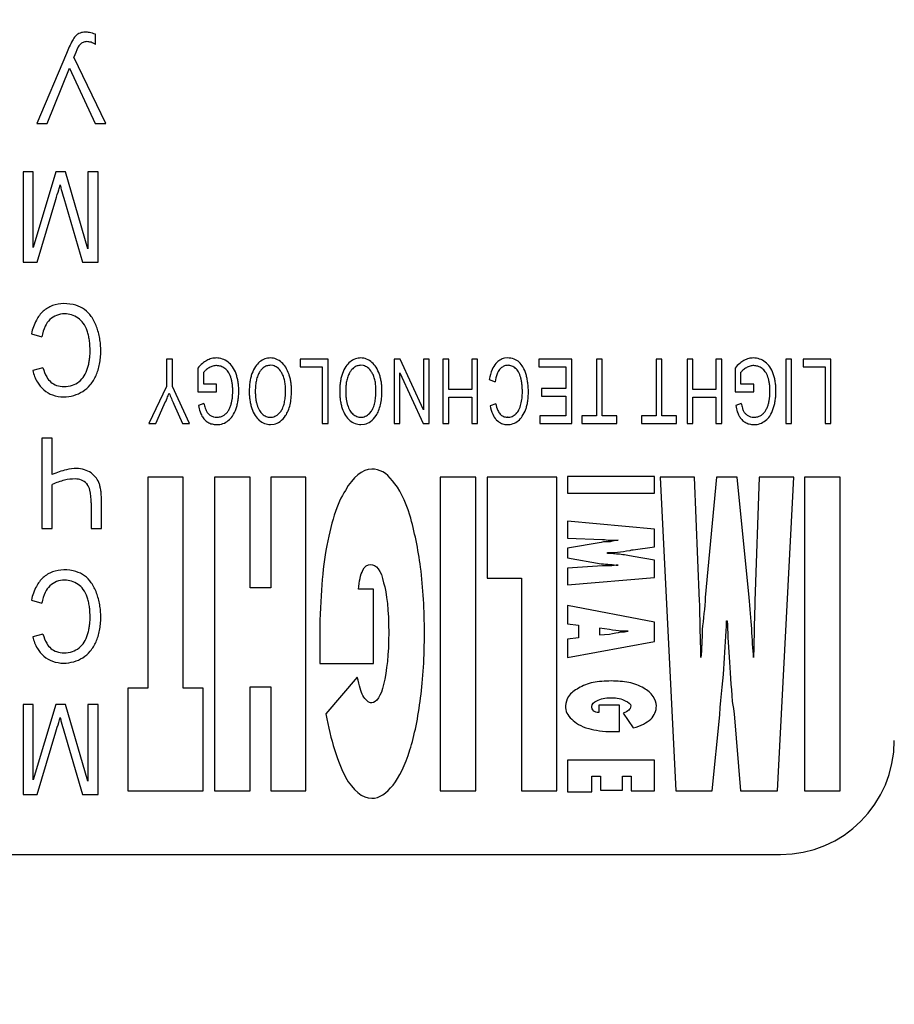
# Model space of a CAD drawing. Units: millimetres. Extents: x 0 to 420, y 0 to 297.
# Drawn here: x 123 to 132, y 174 to 184 of the extents above; entities that cross this region are included whole.
import ezdxf

# ---------------------------------------------------------------- set-up
doc = ezdxf.new("R2010")
doc.units = ezdxf.units.MM
doc.linetypes.add('K5LT_BASIC', pattern=[0])
doc.linetypes.add('K5LT_THIN', pattern=[0])
doc.layers.add('Системный слой', color=7, linetype='Continuous')
doc.styles.add('KDIMTEXTSTYLE', font='GOST_AU.SHX', dxfattribs={"width": 0.96, "oblique": 15, "height": 5})
doc.dimstyles.new('KDIMSTYLE (0.40)', dxfattribs={"dimtxt": 5, "dimasz": 1, "dimexe": 2, "dimexo": 0, "dimgap": 1, "dimtad": 1, "dimlfac": 2.5, "dimtxsty": 'KDIMTEXTSTYLE', "dimsah": 1, "dimcen": 0, "dimdle": 1, "dimadec": 0, "dimazin": 0, "dimtfac": 0.667, "dimtmove": 0, "dimatfit": 3, "dimfxl": 0, "dimtvp": 1, "dimtolj": 1, "dimtzin": 0, "dimarcsym": 0})

# ---------------------------------------------------------------- blocks, each defined once
blk = doc.blocks.new('KDIMARROW_01')
at = {"layer": 'Системный слой'}
blk.add_hatch(color=0, dxfattribs=at).paths.add_polyline_path([(-5, -0.658), (0, 0), (-5, 0.658), (-4.5, 0)])
at = {"layer": 'Системный слой', "color": 0, "linetype": 'K5LT_THIN', "lineweight": 18}
for p, q in [((-4.5, 0), (-5, 0.658)), ((-5, 0.658), (0, 0)), ((0, 0), (-5, -0.658)), ((-5, -0.658), (-4.5, 0)), ((0, 0), (-1, 0))]:
    blk.add_line(p, q, dxfattribs=at)

msp = doc.modelspace()

# ---------------------------------------------------------------- linework, layer by layer
at = {"layer": 'Системный слой', "color": 150, "linetype": 'K5LT_BASIC', "lineweight": 30}
for p, q in [((123.4816, 184.0637), (123.4639, 184.063)), ((123.5854, 183.9346), (123.5854, 184.0415)), ((123.4231, 183.9336), (123.4241, 183.9346)), ((123.2796, 183.8397), (122.97, 183.1017)), ((123.6939, 183.1017), (123.359, 183.7989)), ((123.0781, 183.1017), (123.3137, 183.6836)), ((123.3137, 183.6836), (123.5838, 183.1017)), ((122.97, 183.1017), (123.0781, 183.1017)), ((123.5838, 183.1017), (123.6939, 183.1017)), ((122.8234, 182.5905), (122.8234, 181.6412)), ((122.9292, 182.5905), (122.8234, 182.5905)), ((123.1702, 182.5905), (122.9292, 181.7957)), ((122.9292, 181.7957), (122.9292, 182.5905)), ((123.2686, 182.5905), (123.1702, 182.5905)), ((123.5071, 181.7819), (123.2686, 182.5905)), ((123.5071, 182.5905), (123.5071, 181.7819)), ((123.6129, 182.5905), (123.5071, 182.5905)), ((123.6129, 181.6412), (123.6129, 182.5905)), ((122.9703, 181.6412), (123.1692, 182.3016)), ((123.2529, 182.3133), (123.4486, 181.6412)), ((122.8234, 181.6412), (122.9703, 181.6412)), ((123.4486, 181.6412), (123.6129, 181.6412)), ((122.9112, 180.8862), (123.0202, 180.8545)), ((124.3961, 180.6193), (124.3347, 180.6193)), ((124.3347, 180.6193), (124.3347, 180.3319)), ((124.3961, 180.3319), (124.3961, 180.6193)), ((125.7431, 180.6193), (125.7431, 180.5388)), ((126.0352, 180.6193), (125.7431, 180.6193)), ((126.0352, 179.9409), (126.0352, 180.6193)), ((126.795, 180.6193), (126.7316, 180.6193)), ((126.7316, 180.6193), (126.7316, 179.9409)), ((127.0406, 180.0863), (126.795, 180.6193)), ((127.0999, 180.6193), (127.0406, 180.6193)), ((127.0406, 180.6193), (127.0406, 180.0863)), ((127.0999, 179.9409), (127.0999, 180.6193)), ((127.246, 180.6193), (127.246, 179.9409)), ((127.3073, 180.6193), (127.246, 180.6193)), ((127.3073, 180.2996), (127.3073, 180.6193)), ((127.5497, 180.6193), (127.5497, 180.2996)), ((127.6111, 180.6193), (127.5497, 180.6193)), ((127.6111, 179.9409), (127.6111, 180.6193)), ((127.9261, 180.6309), (127.8935, 180.6278)), ((128.6017, 180.6193), (128.2545, 180.6193)), ((128.2545, 180.6193), (128.2545, 180.5388)), ((128.6017, 179.9409), (128.6017, 180.6193)), ((128.862, 180.6193), (128.862, 180.0213)), ((128.9234, 180.6193), (128.862, 180.6193)), ((128.9234, 180.0213), (128.9234, 180.6193)), ((129.4907, 180.6193), (129.4907, 180.0213)), ((129.5521, 180.6193), (129.4907, 180.6193)), ((129.5521, 180.0213), (129.5521, 180.6193)), ((129.8791, 180.6193), (129.8177, 180.6193)), ((129.8177, 180.6193), (129.8177, 179.9409)), ((129.8791, 180.2996), (129.8791, 180.6193)), ((130.1214, 180.6193), (130.1214, 180.2996)), ((130.1828, 180.6193), (130.1214, 180.6193)), ((130.1828, 179.9409), (130.1828, 180.6193)), ((130.9184, 180.6193), (130.857, 180.6193)), ((130.857, 180.6193), (130.857, 179.9409)), ((130.9184, 179.9409), (130.9184, 180.6193)), ((131.3311, 180.6193), (131.039, 180.6193)), ((131.039, 180.6193), (131.039, 180.5388)), ((131.3311, 179.9409), (131.3311, 180.6193)), ((123.0329, 180.5277), (122.925, 180.4985)), ((124.6647, 180.5249), (124.6647, 180.2732)), ((124.7261, 180.3536), (124.7261, 180.4801)), ((125.4559, 180.5506), (125.4286, 180.5536)), ((125.7431, 180.5388), (125.9738, 180.5388)), ((125.9738, 180.5388), (125.9738, 179.9409)), ((126.4084, 180.5506), (126.3811, 180.5536)), ((127.843, 180.5102), (127.8638, 180.5306)), ((128.2545, 180.5388), (128.5403, 180.5388)), ((128.5403, 180.5388), (128.5403, 180.3081)), ((130.3225, 180.5249), (130.3225, 180.2732)), ((130.3839, 180.3536), (130.3839, 180.4801)), ((131.039, 180.5388), (131.2697, 180.5388)), ((131.2697, 180.5388), (131.2697, 179.9409)), ((126.7909, 180.4738), (127.0365, 179.9409)), ((126.7909, 179.9409), (126.7909, 180.4738)), ((127.7328, 180.4039), (127.7942, 180.3813)), ((124.3347, 180.3319), (124.1485, 179.9409)), ((124.576, 179.9409), (124.3961, 180.3319)), ((124.6647, 180.2732), (124.8615, 180.2732)), ((124.8615, 180.3536), (124.7261, 180.3536)), ((124.8615, 180.2732), (124.8615, 180.3536)), ((127.5497, 180.2996), (127.3073, 180.2996)), ((128.5403, 180.3081), (128.2831, 180.3081)), ((128.2831, 180.3081), (128.2831, 180.2277)), ((130.1214, 180.2996), (129.8791, 180.2996)), ((130.3225, 180.2732), (130.5194, 180.2732)), ((130.5194, 180.3536), (130.3839, 180.3536)), ((130.5194, 180.2732), (130.5194, 180.3536)), ((127.3073, 180.2192), (127.5497, 180.2192)), ((127.3073, 179.9409), (127.3073, 180.2192)), ((127.5497, 180.2192), (127.5497, 179.9409)), ((128.2831, 180.2277), (128.5403, 180.2277)), ((128.5403, 180.2277), (128.5403, 180.0213)), ((129.8791, 180.2192), (130.1214, 180.2192)), ((129.8791, 179.9409), (129.8791, 180.2192)), ((130.1214, 180.2192), (130.1214, 179.9409)), ((124.2204, 179.9409), (124.3102, 180.1407)), ((124.4099, 180.1461), (124.5022, 179.9409)), ((124.7283, 180.153), (124.6718, 180.1308)), ((125.5188, 180.0464), (125.5403, 180.0719)), ((126.4713, 180.0464), (126.4928, 180.0719)), ((127.8016, 180.1479), (127.7413, 180.1271)), ((130.3861, 180.153), (130.3296, 180.1308)), ((127.8077, 179.9811), (127.8291, 179.9613)), ((127.9265, 180.0065), (127.921, 180.0066)), ((128.0165, 180.0439), (128.0149, 180.0422)), ((128.5403, 180.0213), (128.2651, 180.0213)), ((128.2651, 180.0213), (128.2651, 179.9409)), ((128.7086, 180.0213), (128.7086, 179.9409)), ((128.862, 180.0213), (128.7086, 180.0213)), ((129.0769, 180.0213), (128.9234, 180.0213)), ((129.0769, 179.9409), (129.0769, 180.0213)), ((129.4907, 180.0213), (129.3372, 180.0213)), ((129.3372, 180.0213), (129.3372, 179.9409)), ((129.7055, 180.0213), (129.5521, 180.0213)), ((129.7055, 179.9409), (129.7055, 180.0213)), ((124.1485, 179.9409), (124.2204, 179.9409)), ((124.5022, 179.9409), (124.576, 179.9409)), ((125.428, 179.9292), (125.4664, 179.9332)), ((125.9738, 179.9409), (126.0352, 179.9409)), ((126.3805, 179.9292), (126.4189, 179.9332)), ((126.7316, 179.9409), (126.7909, 179.9409)), ((127.0365, 179.9409), (127.0999, 179.9409)), ((127.246, 179.9409), (127.3073, 179.9409)), ((127.5497, 179.9409), (127.6111, 179.9409)), ((128.2651, 179.9409), (128.6017, 179.9409)), ((128.7086, 179.9409), (129.0769, 179.9409)), ((129.3372, 179.9409), (129.7055, 179.9409)), ((129.8177, 179.9409), (129.8791, 179.9409)), ((130.1214, 179.9409), (130.1828, 179.9409)), ((130.857, 179.9409), (130.9184, 179.9409)), ((131.2697, 179.9409), (131.3311, 179.9409)), ((123.1303, 179.7854), (123.0213, 179.7854)), ((123.0213, 179.7854), (123.0213, 178.8361)), ((123.1303, 179.4028), (123.1303, 179.7854)), ((124.5081, 179.3756), (124.1384, 179.3756)), ((124.1384, 179.3756), (124.1384, 177.1513)), ((124.5081, 177.1513), (124.5081, 179.3756)), ((124.8383, 179.3756), (124.8383, 176.07)), ((125.2147, 179.3756), (124.8383, 179.3756)), ((125.2147, 178.2093), (125.2147, 179.3756)), ((125.8024, 179.3756), (125.4326, 179.3756)), ((125.4326, 179.3756), (125.4326, 178.2093)), ((125.8024, 176.07), (125.8024, 179.3756)), ((127.5919, 179.3756), (127.2156, 179.3756)), ((127.2156, 179.3756), (127.2156, 176.07)), ((127.5919, 176.07), (127.5919, 179.3756)), ((128.4438, 179.3756), (127.7108, 179.3756)), ((127.7108, 179.3756), (127.7108, 178.3097)), ((128.4438, 176.07), (128.4438, 179.3756)), ((128.556, 179.3833), (128.556, 179.2056)), ((129.4739, 179.3833), (128.556, 179.3833)), ((129.4739, 179.2056), (129.4739, 179.3833)), ((129.8965, 179.3756), (129.5333, 179.3756)), ((129.5333, 179.3756), (129.6984, 176.07)), ((129.9493, 178.0703), (129.8965, 179.3756)), ((130.1276, 179.3756), (130.0088, 178.109)), ((130.3455, 179.3756), (130.1276, 179.3756)), ((130.471, 178.109), (130.3455, 179.3756)), ((130.5767, 179.3756), (130.5304, 178.0703)), ((130.9398, 179.3756), (130.5767, 179.3756)), ((130.7681, 176.07), (130.9398, 179.3756)), ((131.0521, 179.3756), (131.0521, 176.07)), ((131.4285, 179.3756), (131.0521, 179.3756)), ((131.4285, 176.07), (131.4285, 179.3756)), ((123.1303, 178.8361), (123.1303, 179.2978)), ((123.4916, 179.3079), (123.5002, 179.2981)), ((128.556, 179.2056), (129.4739, 179.2056)), ((123.5409, 179.1035), (123.5409, 178.8361)), ((123.6499, 178.8361), (123.6499, 179.1153)), ((123.0213, 178.8361), (123.1303, 178.8361)), ((123.5409, 178.8361), (123.6499, 178.8361)), ((129.4739, 178.8272), (128.556, 178.9121)), ((128.556, 178.9121), (128.556, 178.7345)), ((129.4739, 178.6418), (129.4739, 178.8272)), ((128.556, 178.7345), (128.9258, 178.7191)), ((128.9126, 178.6882), (128.556, 178.6264)), ((128.556, 178.6264), (128.556, 178.526)), ((129.2494, 178.6109), (129.4739, 178.6418)), ((128.556, 178.526), (128.9126, 178.4642)), ((128.9786, 178.5723), (128.9786, 178.5801)), ((129.4739, 178.5028), (129.2494, 178.5414)), ((128.9258, 178.441), (128.556, 178.4179)), ((128.556, 178.4179), (128.556, 178.2402)), ((129.4739, 178.3175), (129.4739, 178.5028)), ((127.7108, 178.3097), (128.074, 178.3097)), ((128.074, 178.3097), (128.074, 176.07)), ((128.556, 178.2402), (129.4739, 178.3175)), ((125.4326, 178.2093), (125.2147, 178.2093)), ((126.5156, 178.1939), (126.3571, 178.1939)), ((126.5156, 177.4139), (126.5156, 178.1939)), ((122.9112, 178.0811), (123.0202, 178.0494)), ((128.556, 178.024), (128.556, 177.8309)), ((129.4739, 177.8464), (128.556, 178.024)), ((128.556, 177.8309), (128.6749, 177.8155)), ((128.6749, 177.8155), (128.6749, 177.6842)), ((128.9984, 177.7691), (128.8928, 177.7846)), ((128.8928, 177.7846), (128.8928, 177.7151)), ((129.4739, 177.6455), (129.4739, 177.8464)), ((130.2333, 177.8618), (130.2399, 177.8618)), ((123.0329, 177.7225), (122.925, 177.6934)), ((128.6749, 177.6842), (128.556, 177.6687)), ((128.8928, 177.7151), (128.9984, 177.7228)), ((125.9477, 177.6687), (125.9477, 177.4139)), ((128.556, 177.6687), (128.556, 177.4756)), ((128.556, 177.4756), (129.4739, 177.6455)), ((125.9477, 177.4139), (126.5156, 177.4139)), ((126.3439, 177.2671), (126.0137, 176.8809)), ((125.2147, 177.1667), (125.4326, 177.1667)), ((125.2147, 176.07), (125.2147, 177.1667)), ((125.4326, 177.1667), (125.4326, 176.07)), ((124.1384, 177.1513), (123.9271, 177.1513)), ((123.9271, 177.1513), (123.9271, 176.07)), ((124.7195, 177.1513), (124.5081, 177.1513)), ((124.7195, 176.07), (124.7195, 177.1513)), ((122.9292, 176.9803), (122.8234, 176.9803)), ((122.8234, 176.9803), (122.8234, 176.0309)), ((122.9292, 176.1855), (122.9292, 176.9803)), ((123.1702, 176.9803), (122.9292, 176.1855)), ((123.2686, 176.9803), (123.1702, 176.9803)), ((123.5071, 176.1717), (123.2686, 176.9803)), ((123.5071, 176.9803), (123.5071, 176.1717)), ((123.6129, 176.9803), (123.5071, 176.9803)), ((123.6129, 176.0309), (123.6129, 176.9803)), ((129.1041, 176.9736), (128.8862, 176.9736)), ((128.8862, 176.9736), (128.8862, 176.8964)), ((129.1041, 176.6956), (129.1041, 176.9736)), ((129.1437, 176.8887), (129.2494, 176.7342)), ((130.0814, 176.07), (130.1607, 176.8732)), ((130.3125, 176.8809), (130.3785, 176.07)), ((122.9703, 176.0309), (123.1692, 176.6914)), ((123.2529, 176.7031), (123.4486, 176.0309)), ((129.0381, 176.6956), (129.1041, 176.6956)), ((129.4739, 176.3944), (128.556, 176.3944)), ((128.556, 176.3944), (128.556, 176.0623)), ((129.4739, 176.07), (129.4739, 176.3944)), ((128.8136, 176.0623), (128.8136, 176.2245)), ((128.8136, 176.2245), (128.906, 176.2245)), ((128.906, 176.2245), (128.906, 176.0777)), ((129.1371, 176.0777), (129.1371, 176.2245)), ((129.1371, 176.2245), (129.2296, 176.2245)), ((129.2296, 176.2245), (129.2296, 176.07)), ((122.8234, 176.0309), (122.9703, 176.0309)), ((123.4486, 176.0309), (123.6129, 176.0309)), ((123.9271, 176.07), (124.7195, 176.07)), ((124.8383, 176.07), (125.2147, 176.07)), ((125.4326, 176.07), (125.8024, 176.07)), ((127.2156, 176.07), (127.5919, 176.07)), ((128.074, 176.07), (128.4438, 176.07)), ((128.556, 176.0623), (128.8136, 176.0623)), ((128.906, 176.0777), (129.1371, 176.0777)), ((129.2296, 176.07), (129.4739, 176.07)), ((129.6984, 176.07), (130.0814, 176.07)), ((130.3785, 176.07), (130.7681, 176.07)), ((131.0521, 176.07), (131.4285, 176.07)), ((110.3994, 175.4007), (130.7994, 175.4007))]:
    msp.add_line(p, q, dxfattribs=at)
for centre, radius, start, end in [((123.5568, 183.8624), 0.2413, 138.92731, 152.25568), ((123.4602, 183.9467), 0.1131, 115.25974, 138.9273), ((123.477, 183.9111), 0.1524, 94.90957, 115.25974), ((123.4816, 183.8652), 0.1985, 77.91646, 90), ((123.4232, 183.5928), 0.477, 70.13078, 77.91646), ((124.8614, 183.1762), 1.7153, 152.25568, 157.24527), ((124.2063, 183.5169), 0.893, 154.55986, 161.58938), ((123.5099, 183.8482), 0.1218, 135.45266, 154.55986), ((123.4944, 183.8637), 0.0999, 112.71098, 134.75824), ((123.4922, 183.869), 0.0942, 90, 112.71098), ((123.4922, 183.8028), 0.1603, 72.94589, 90), ((123.4854, 183.7805), 0.1837, 57.02078, 72.94589), ((119.9372, 183.3492), 3.3964, 343.8082, 344.71392), ((126.5561, 183.3431), 3.459, 194.89852, 195.69751), ((110.7785, 186.0086), 12.9334, 343.34407, 343.8082), ((136.8932, 186.2483), 14.1966, 195.69751, 196.09189), ((123.2532, 180.8584), 0.3455, 90, 110.43492), ((123.2532, 180.7426), 0.4613, 73.94435, 90), ((123.2597, 180.8756), 0.3339, 132.33146, 152.36961), ((123.2378, 180.8997), 0.3014, 110.43492, 132.33147), ((123.3038, 180.9182), 0.2785, 53.23533, 73.94435), ((123.2785, 180.8844), 0.3207, 35.1165, 53.23533), ((123.4812, 180.7597), 0.5839, 152.36961, 167.48868), ((123.2684, 180.8654), 0.2344, 133.64675, 154.44171), ((123.255, 180.8794), 0.2151, 111.33163, 133.64675), ((123.2623, 180.8607), 0.2352, 90, 111.33163), ((123.2623, 180.8577), 0.2382, 72.37075, 90), ((123.256, 180.8378), 0.2591, 55.47104, 72.37075), ((123.2803, 180.8731), 0.2162, 35.33624, 55.47104), ((123.1956, 180.8131), 0.32, 18.81509, 35.33624), ((123.1539, 180.7967), 0.4731, 20.21857, 35.1165), ((123.4676, 180.7701), 0.4553, 154.44171, 169.32302), ((123.0351, 180.7584), 0.4896, 13.25076, 18.81509), ((122.9589, 180.7249), 0.6808, 14.91709, 20.21857), ((122.9292, 180.717), 0.7116, 9.73156, 14.91709), ((122.9141, 180.7299), 0.6139, 8.28196, 13.25076), ((122.8351, 180.7184), 0.6938, 3.8812, 8.28196), ((122.9018, 180.7123), 0.7394, 4.73915, 9.73156), ((122.6374, 180.705), 0.8918, 0, 3.8812), ((122.8606, 180.705), 0.6687, 355.98685, 0), ((122.8064, 180.7056), 0.8351, 354.92554, 0), ((122.821, 180.7056), 0.8204, 0, 4.73915), ((122.8925, 180.7023), 0.6367, 347.76142, 351.89393), ((122.8863, 180.7032), 0.6429, 351.89393, 355.98685), ((122.9826, 180.69), 0.6582, 349.20914, 354.92554), ((124.8906, 180.3644), 0.2739, 118.85597, 130.25901), ((124.8664, 180.4084), 0.2237, 105.02837, 118.85597), ((124.8575, 180.4414), 0.1895, 90, 105.02837), ((124.8575, 180.4309), 0.2, 71.04796, 90), ((124.8537, 180.4198), 0.2117, 52.6345, 71.04796), ((124.8519, 180.4174), 0.2147, 34.36374, 52.63449), ((125.4441, 180.4274), 0.2068, 128.60136, 146.67955), ((125.4413, 180.4309), 0.2023, 110.30418, 128.60138), ((125.4283, 180.4663), 0.1646, 90, 110.30418), ((125.4283, 180.4633), 0.1676, 68.52721, 90), ((125.421, 180.4448), 0.1875, 48.23842, 68.52721), ((125.3878, 180.4076), 0.2373, 31.86759, 48.23843), ((126.3966, 180.4274), 0.2068, 128.60136, 146.67955), ((126.3938, 180.4309), 0.2023, 110.30418, 128.60138), ((126.3808, 180.4663), 0.1646, 90, 110.30418), ((126.3808, 180.4633), 0.1676, 68.52721, 90), ((126.3735, 180.4448), 0.1875, 48.23842, 68.52721), ((126.3403, 180.4076), 0.2373, 31.86759, 48.23843), ((127.9412, 180.4525), 0.1834, 121.21495, 139.0323), ((127.9221, 180.484), 0.1466, 101.26596, 121.21495), ((127.9261, 180.4245), 0.2064, 70.01008, 90), ((127.9448, 180.4761), 0.1515, 46.63775, 70.01008), ((127.9067, 180.4357), 0.2071, 29.09035, 46.63775), ((130.5484, 180.3644), 0.2739, 118.85597, 130.25901), ((130.5242, 180.4084), 0.2237, 105.02837, 118.85597), ((130.5153, 180.4414), 0.1895, 90, 105.02837), ((130.5153, 180.4309), 0.2, 71.04796, 90), ((130.5115, 180.4198), 0.2117, 52.6345, 71.04796), ((130.5097, 180.4174), 0.2147, 34.36374, 52.63449), ((123.388, 180.6155), 0.4776, 194.18013, 209.97889), ((123.463, 180.6472), 0.4464, 195.53118, 208.97264), ((123.2004, 180.6118), 0.3158, 327.41506, 343.63195), ((122.8916, 180.7025), 0.6376, 343.63194, 347.76142), ((123.1369, 180.6501), 0.4985, 335.93651, 342.85661), ((123.0481, 180.6775), 0.5915, 342.85661, 349.20914), ((124.9969, 180.2389), 0.4384, 130.25901, 139.26732), ((124.8402, 180.3921), 0.1441, 129.75459, 142.37572), ((124.9227, 180.2929), 0.2731, 120.59561, 129.75459), ((124.8703, 180.3814), 0.1703, 106.08747, 120.59561), ((124.8616, 180.4118), 0.1386, 90, 106.08747), ((124.8616, 180.4157), 0.1347, 71.14016, 90), ((124.8522, 180.3884), 0.1636, 54.03888, 71.14016), ((124.8645, 180.4053), 0.1427, 34.43645, 54.03889), ((124.7862, 180.3516), 0.2377, 19.27727, 34.43645), ((124.7641, 180.3574), 0.3211, 19.4431, 34.36374), ((125.56, 180.3513), 0.3454, 146.67955, 160.64311), ((125.4992, 180.3654), 0.2191, 147.70057, 158.59421), ((125.4953, 180.3679), 0.2145, 139.01711, 147.70057), ((125.4442, 180.4122), 0.1469, 128.51883, 139.01711), ((125.4288, 180.4316), 0.122, 109.27992, 128.51883), ((125.4286, 180.4321), 0.1215, 90, 109.27992), ((125.4309, 180.4415), 0.1119, 52.00182, 77.07746), ((125.3839, 180.3814), 0.1883, 32.73182, 52.00182), ((125.3534, 180.3618), 0.2245, 22.14819, 32.73184), ((125.2899, 180.3468), 0.3525, 18.45094, 31.86759), ((126.5125, 180.3513), 0.3454, 146.67955, 160.64311), ((126.4517, 180.3654), 0.2191, 147.70057, 158.59421), ((126.4478, 180.3679), 0.2145, 139.01711, 147.70057), ((126.3967, 180.4122), 0.1469, 128.51883, 139.01711), ((126.3813, 180.4316), 0.122, 109.27992, 128.51883), ((126.3811, 180.4321), 0.1215, 90, 109.27992), ((126.3834, 180.4415), 0.1119, 52.00182, 77.07746), ((126.3364, 180.3814), 0.1883, 32.73182, 52.00182), ((126.3059, 180.3618), 0.2245, 22.14819, 32.73184), ((126.2424, 180.3468), 0.3525, 18.45094, 31.86759), ((128.2277, 180.3171), 0.5025, 157.50876, 170.04574), ((127.9782, 180.4204), 0.2324, 139.0323, 157.50876), ((127.9708, 180.4041), 0.1661, 140.29971, 159.25656), ((127.9301, 180.4459), 0.1075, 108.88637, 128.04143), ((127.9311, 180.4431), 0.1106, 90, 108.88637), ((127.9311, 180.4465), 0.1071, 68.13593, 90), ((127.919, 180.4164), 0.1396, 49.00657, 68.13593), ((127.9207, 180.4184), 0.137, 29.30988, 49.00657), ((127.8116, 180.3571), 0.2621, 15.10328, 29.30988), ((127.7512, 180.3491), 0.3851, 16.2456, 29.09035), ((130.6547, 180.2389), 0.4384, 130.25901, 139.26732), ((130.498, 180.3921), 0.1441, 129.75459, 142.37572), ((130.5805, 180.2929), 0.2731, 120.59561, 129.75459), ((130.5282, 180.3814), 0.1703, 106.08747, 120.59561), ((130.5194, 180.4118), 0.1386, 90, 106.08747), ((130.5194, 180.4157), 0.1347, 71.14016, 90), ((130.5101, 180.3884), 0.1636, 54.03888, 71.14016), ((130.5224, 180.4053), 0.1427, 34.43645, 54.03889), ((130.4441, 180.3516), 0.2377, 19.27727, 34.43645), ((130.4219, 180.3574), 0.3211, 19.4431, 34.36374), ((123.2506, 180.5362), 0.3189, 209.97889, 229.34385), ((123.2461, 180.5271), 0.1985, 208.97264, 229.18831), ((123.2348, 180.5139), 0.1811, 229.1883, 251.05336), ((123.2768, 180.5488), 0.2155, 288.21078, 309.31076), ((123.2526, 180.5784), 0.2538, 309.31075, 327.41506), ((123.2041, 180.6201), 0.425, 320.08575, 335.93652), ((124.7249, 180.3302), 0.3026, 13.16795, 19.27727), ((124.606, 180.3024), 0.4247, 8.01214, 13.16795), ((124.6385, 180.3131), 0.4543, 14.04144, 19.44309), ((124.5777, 180.2979), 0.5169, 8.97773, 14.04144), ((124.5362, 180.2913), 0.559, 4.29237, 8.97773), ((125.7832, 180.2905), 0.5774, 171.19078, 175.81464), ((125.7331, 180.2983), 0.5267, 166.12561, 171.19078), ((125.6583, 180.3168), 0.4496, 160.64312, 166.12561), ((125.6909, 180.3049), 0.4207, 167.44164, 174.45652), ((125.6041, 180.3243), 0.3318, 158.59421, 167.44164), ((125.2698, 180.3277), 0.3148, 13.21411, 22.14819), ((125.1998, 180.3113), 0.3867, 5.90721, 13.21411), ((125.1461, 180.2988), 0.5042, 13.66877, 18.45093), ((125.1304, 180.295), 0.5204, 8.96156, 13.66877), ((125.1151, 180.2926), 0.5358, 4.38881, 8.96156), ((126.7357, 180.2905), 0.5774, 171.19078, 175.81464), ((126.6856, 180.2983), 0.5267, 166.12561, 171.19078), ((126.6108, 180.3168), 0.4496, 160.64312, 166.12561), ((126.6434, 180.3049), 0.4207, 167.44164, 174.45652), ((126.5566, 180.3243), 0.3318, 158.59421, 167.44164), ((126.2223, 180.3277), 0.3148, 13.21411, 22.14819), ((126.1523, 180.3113), 0.3867, 5.90721, 13.21411), ((126.0986, 180.2988), 0.5042, 13.66877, 18.45093), ((126.0829, 180.295), 0.5204, 8.96156, 13.66877), ((126.0676, 180.2926), 0.5358, 4.38881, 8.96156), ((128.1854, 180.3229), 0.3955, 159.25656, 171.50718), ((127.6585, 180.3158), 0.4207, 10.56567, 15.10328), ((127.5368, 180.2931), 0.5445, 6.57718, 10.56567), ((127.5633, 180.2944), 0.5808, 11.90178, 16.2456), ((127.5164, 180.2845), 0.6287, 7.72681, 11.90178), ((130.3828, 180.3302), 0.3026, 13.16795, 19.27727), ((130.2639, 180.3024), 0.4247, 8.01214, 13.16795), ((130.2963, 180.3131), 0.4543, 14.04144, 19.44309), ((130.2356, 180.2979), 0.5169, 8.97773, 14.04144), ((130.194, 180.2913), 0.559, 4.29237, 8.97773), ((123.2283, 180.5103), 0.2847, 229.34385, 250.80399), ((123.254, 180.5701), 0.2404, 251.05336, 270), ((123.254, 180.6181), 0.2885, 270, 288.21078), ((123.2548, 180.5918), 0.3696, 285.96537, 302.20001), ((123.2736, 180.562), 0.3344, 302.20001, 320.08575), ((124.5266, 180.2912), 0.5049, 3.66897, 8.01214), ((124.3245, 180.2782), 0.7074, 0, 3.66897), ((124.4428, 180.2782), 0.5891, 356.42553, 0), ((124.4295, 180.2833), 0.6659, 0, 4.29237), ((124.428, 180.2833), 0.6675, 355.75672, 0), ((125.9101, 180.2812), 0.7046, 175.81464, 180), ((125.9274, 180.2812), 0.722, 180, 184.03095), ((125.9423, 180.2805), 0.6734, 174.45652, 180), ((125.9352, 180.2805), 0.6662, 180, 183.55177), ((124.7389, 180.2902), 0.8487, 354.85437, 0), ((124.9962, 180.2902), 0.5914, 0, 5.90721), ((124.8359, 180.2891), 0.8152, 354.09203, 0), ((125.0694, 180.2891), 0.5816, 0, 4.38881), ((126.8626, 180.2812), 0.7046, 175.81464, 180), ((126.8799, 180.2812), 0.722, 180, 184.03095), ((126.8948, 180.2805), 0.6734, 174.45652, 180), ((126.8877, 180.2805), 0.6662, 180, 183.55177), ((125.6914, 180.2902), 0.8487, 354.85437, 0), ((125.9487, 180.2902), 0.5914, 0, 5.90721), ((125.7884, 180.2891), 0.8152, 354.09203, 0), ((126.0219, 180.2891), 0.5816, 0, 4.38881), ((127.4611, 180.2844), 0.6207, 3.07608, 6.57718), ((127.2781, 180.2745), 0.804, 0, 3.07608), ((127.4782, 180.2745), 0.6038, 356.82344, 0), ((127.4848, 180.2802), 0.6606, 3.75249, 7.72681), ((127.39, 180.275), 0.7555, 355.98862, 0), ((127.4046, 180.275), 0.741, 0, 3.75249), ((130.1845, 180.2912), 0.5049, 3.66897, 8.01214), ((129.9824, 180.2782), 0.7074, 0, 3.66897), ((130.1007, 180.2782), 0.5891, 356.42553, 0), ((130.0873, 180.2833), 0.6659, 0, 4.29237), ((130.0858, 180.2833), 0.6675, 355.75672, 0), ((123.2514, 180.5766), 0.355, 250.80399, 270), ((123.2514, 180.6038), 0.3821, 270, 285.96537), ((121.3954, 181.4847), 3.2097, 335.24569, 336.54889), ((122.5092, 181.0015), 1.9956, 336.54889, 338.20166), ((127.6139, 181.5536), 3.4995, 201.68645, 202.68867), ((127.7765, 181.6216), 3.6757, 202.68867, 203.66656), ((124.5925, 180.2604), 0.4381, 344.27741, 348.54785), ((124.5461, 180.2698), 0.4854, 348.54785, 352.60448), ((124.5162, 180.2737), 0.5155, 352.60448, 356.42553), ((124.527, 180.2738), 0.5679, 346.55537, 351.26288), ((124.5001, 180.278), 0.5951, 351.26288, 355.75672), ((125.7959, 180.272), 0.5901, 184.03095, 188.48978), ((125.7434, 180.2641), 0.537, 188.48978, 193.38551), ((125.7858, 180.2713), 0.5166, 183.55177, 187.58561), ((125.7252, 180.2632), 0.4554, 187.58561, 192.15779), ((125.6302, 180.2427), 0.3582, 192.15779, 197.31291), ((125.1342, 180.2546), 0.4518, 347.79964, 354.85437), ((125.1229, 180.2594), 0.5266, 346.7397, 354.09203), ((126.7484, 180.272), 0.5901, 184.03095, 188.48978), ((126.6959, 180.2641), 0.537, 188.48978, 193.38551), ((126.7383, 180.2713), 0.5166, 183.55177, 187.58561), ((126.6777, 180.2632), 0.4554, 187.58561, 192.15779), ((126.5827, 180.2427), 0.3582, 192.15779, 197.31291), ((126.0867, 180.2546), 0.4518, 347.79964, 354.85437), ((126.0754, 180.2594), 0.5266, 346.7397, 354.09203), ((127.5278, 180.2698), 0.554, 346.91655, 350.26179), ((127.5159, 180.2719), 0.5661, 350.26179, 353.57109), ((127.506, 180.273), 0.576, 353.57109, 356.82344), ((127.6239, 180.2532), 0.5205, 346.30933, 351.44029), ((127.5574, 180.2632), 0.5877, 351.44029, 355.98862), ((130.2504, 180.2604), 0.4381, 344.27741, 348.54785), ((130.2039, 180.2698), 0.4854, 348.54785, 352.60448), ((130.1741, 180.2737), 0.5155, 352.60448, 356.42553), ((130.1848, 180.2738), 0.5679, 346.55537, 351.26288), ((130.1579, 180.278), 0.5951, 351.26288, 355.75672), ((125.1844, 180.221), 0.5205, 189.98118, 197.58751), ((124.928, 180.1398), 0.2515, 197.58751, 208.53878), ((125.1974, 180.2477), 0.4786, 191.41197, 197.69818), ((124.923, 180.1601), 0.1906, 197.69818, 207.6687), ((124.8615, 180.1279), 0.1211, 207.6687, 223.09446), ((124.8575, 180.1531), 0.1497, 314.85145, 328.33457), ((124.7699, 180.2071), 0.2526, 328.33457, 336.42433), ((124.7412, 180.2197), 0.2839, 336.42433, 344.05461), ((124.7335, 180.2088), 0.3513, 327.32829, 341.68598), ((124.5631, 180.2652), 0.5308, 341.68597, 346.55537), ((125.6638, 180.2452), 0.4552, 193.38551, 198.70371), ((125.5643, 180.2115), 0.3502, 198.70371, 212.25926), ((125.5512, 180.2181), 0.2754, 197.31292, 210.46598), ((125.4561, 180.1621), 0.1651, 210.46598, 227.48029), ((125.4061, 180.1688), 0.1655, 324.17213, 337.91934), ((125.2633, 180.2267), 0.3197, 337.91934, 347.79964), ((125.338, 180.1883), 0.2994, 326.88835, 337.68708), ((125.2212, 180.2362), 0.4256, 337.68708, 346.7397), ((126.6163, 180.2452), 0.4552, 193.38551, 198.70371), ((126.5168, 180.2115), 0.3502, 198.70371, 212.25926), ((126.5037, 180.2181), 0.2754, 197.31292, 210.46598), ((126.4086, 180.1621), 0.1651, 210.46598, 227.48029), ((126.3586, 180.1688), 0.1655, 324.17213, 337.91934), ((126.2158, 180.2267), 0.3197, 337.91934, 347.79964), ((126.2905, 180.1883), 0.2994, 326.88835, 337.68708), ((126.1737, 180.2362), 0.4256, 337.68708, 346.7397), ((128.1403, 180.2067), 0.4069, 191.28281, 204.48428), ((128.1705, 180.229), 0.3777, 192.39983, 203.65845), ((127.9487, 180.1318), 0.1356, 203.65845, 222.50282), ((127.895, 180.1614), 0.169, 315.97822, 333.17161), ((127.8105, 180.2041), 0.2638, 333.17161, 346.91656), ((127.8032, 180.201), 0.3335, 326.54861, 340.57504), ((127.7246, 180.2287), 0.4168, 340.57503, 346.30933), ((130.8423, 180.221), 0.5205, 189.98118, 197.58751), ((130.5858, 180.1398), 0.2515, 197.58751, 208.53878), ((130.8553, 180.2477), 0.4786, 191.41197, 197.69818), ((130.5808, 180.1601), 0.1906, 197.69818, 207.6687), ((130.5193, 180.1279), 0.1211, 207.6687, 223.09446), ((130.5153, 180.1531), 0.1497, 314.85145, 328.33457), ((130.4277, 180.2071), 0.2526, 328.33457, 336.42433), ((130.3991, 180.2197), 0.2839, 336.42433, 344.05461), ((130.3913, 180.2088), 0.3513, 327.32829, 341.68598), ((130.2209, 180.2652), 0.5308, 341.68597, 346.55537), ((124.8622, 180.104), 0.1766, 208.53879, 223.89648), ((124.8556, 180.0976), 0.1674, 223.89648, 239.67215), ((124.864, 180.1302), 0.1245, 223.09446, 238.30453), ((124.86, 180.1238), 0.117, 238.30453, 254.45642), ((124.8625, 180.1328), 0.1263, 254.45642, 270), ((124.8625, 180.1695), 0.163, 270, 284.44117), ((124.8737, 180.1263), 0.1184, 284.44117, 301.40397), ((124.8659, 180.1237), 0.1939, 288.72238, 307.97994), ((124.8569, 180.1537), 0.1505, 301.40397, 314.85145), ((124.8657, 180.124), 0.1943, 307.97996, 327.32829), ((125.4605, 180.1459), 0.2273, 212.25926, 229.10477), ((125.4359, 180.1176), 0.1899, 229.10478, 248.90984), ((125.436, 180.1403), 0.1354, 227.4803, 247.77939), ((125.4276, 180.1197), 0.1133, 247.77939, 270), ((125.4276, 180.1239), 0.1174, 270, 293.63384), ((125.4327, 180.0918), 0.1622, 281.9915, 306.81833), ((125.4168, 180.1486), 0.1444, 293.63384, 314.91703), ((125.382, 180.1596), 0.2469, 306.81833, 326.88835), ((126.413, 180.1459), 0.2273, 212.25926, 229.10477), ((126.3884, 180.1176), 0.1899, 229.10478, 248.90984), ((126.3885, 180.1403), 0.1354, 227.4803, 247.77939), ((126.3801, 180.1197), 0.1133, 247.77939, 270), ((126.3801, 180.1239), 0.1174, 270, 293.63384), ((126.3852, 180.0918), 0.1622, 281.9915, 306.81833), ((126.3693, 180.1486), 0.1444, 293.63384, 314.91703), ((126.3345, 180.1596), 0.2469, 306.81833, 326.88835), ((127.9676, 180.1281), 0.2171, 204.48428, 222.59012), ((127.9202, 180.0784), 0.1483, 232.12321, 251.56761), ((127.9252, 180.1103), 0.1037, 222.50282, 245.04882), ((127.9256, 180.1111), 0.1046, 245.04882, 267.49809), ((127.9265, 180.1364), 0.1299, 270, 292.01525), ((127.9304, 180.1267), 0.1194, 292.01525, 314.99008), ((127.9174, 180.122), 0.1942, 289.91109, 308.56746), ((127.9116, 180.1294), 0.2036, 308.56747, 326.54861), ((130.52, 180.104), 0.1766, 208.53879, 223.89648), ((130.5134, 180.0976), 0.1674, 223.89648, 239.67215), ((130.5218, 180.1302), 0.1245, 223.09446, 238.30453), ((130.5179, 180.1238), 0.117, 238.30453, 254.45642), ((130.5204, 180.1328), 0.1263, 254.45642, 270), ((130.5204, 180.1695), 0.163, 270, 284.44117), ((130.5315, 180.1263), 0.1184, 284.44117, 301.40397), ((130.5237, 180.1237), 0.1939, 288.72238, 307.97994), ((130.5148, 180.1537), 0.1505, 301.40397, 314.85145), ((130.5235, 180.124), 0.1943, 307.97996, 327.32829), ((124.8562, 180.0987), 0.1687, 239.67215, 255.34639), ((124.8623, 180.1221), 0.1928, 255.34639, 270), ((124.8623, 180.1343), 0.2051, 270, 288.72238), ((125.428, 180.0969), 0.1677, 248.90984, 270), ((126.3805, 180.0969), 0.1677, 248.90984, 270), ((127.9254, 180.0941), 0.1649, 251.56761, 270), ((127.9254, 180.1), 0.1707, 270, 289.91109), ((130.5141, 180.0987), 0.1687, 239.67215, 255.34639), ((130.5202, 180.1221), 0.1928, 255.34639, 270), ((130.5202, 180.1343), 0.2051, 270, 288.72238), ((123.5076, 178.5219), 0.9583, 103.74561, 113.18614), ((123.3876, 179.0126), 0.4532, 90, 103.74561), ((123.3876, 179.1836), 0.2822, 73.05289, 90), ((123.3982, 179.2184), 0.2458, 54.88362, 73.05289), ((123.4274, 178.6562), 0.7071, 103.64532, 114.84308), ((123.3731, 178.8798), 0.4769, 90, 103.64532), ((123.3731, 179.1887), 0.168, 67.58953, 90), ((123.3728, 179.1881), 0.1687, 45.22676, 67.58953), ((123.3977, 179.2176), 0.2467, 36.84475, 54.88363), ((123.4261, 179.239), 0.2112, 17.3332, 36.84475), ((123.3857, 179.2105), 0.1441, 11.82985, 37.4314), ((122.8749, 179.1035), 0.6661, 0, 11.82985), ((123.2811, 179.1937), 0.3631, 11.46072, 17.33321), ((123.0727, 179.1514), 0.5757, 6.79762, 11.46072), ((122.9318, 179.1347), 0.7176, 3.05134, 6.79762), ((122.5684, 179.1153), 1.0815, 0, 3.05134), ((123.2597, 178.0705), 0.3339, 132.33146, 152.36961), ((123.2378, 178.0946), 0.3014, 110.43492, 132.33147), ((123.2532, 178.0532), 0.3455, 90, 110.43492), ((123.2532, 177.9375), 0.4613, 73.94435, 90), ((123.3038, 178.1131), 0.2785, 53.23533, 73.94435), ((123.2785, 178.0793), 0.3207, 35.1165, 53.23533), ((123.4812, 177.9546), 0.5839, 152.36961, 167.48868), ((123.2684, 178.0603), 0.2344, 133.64675, 154.44171), ((123.255, 178.0743), 0.2151, 111.33163, 133.64675), ((123.2623, 178.0556), 0.2352, 90, 111.33163), ((123.2623, 178.0525), 0.2382, 72.37075, 90), ((123.256, 178.0327), 0.2591, 55.47104, 72.37075), ((123.2803, 178.068), 0.2162, 35.33624, 55.47104), ((123.1539, 177.9916), 0.4731, 20.21857, 35.1165), ((123.4676, 177.965), 0.4553, 154.44171, 169.32302), ((123.1956, 178.008), 0.32, 18.81509, 35.33624), ((123.0351, 177.9533), 0.4896, 13.25076, 18.81509), ((122.9589, 177.9198), 0.6808, 14.91709, 20.21857), ((122.9292, 177.9119), 0.7116, 9.73156, 14.91709), ((122.9141, 177.9248), 0.6139, 8.28196, 13.25076), ((122.8351, 177.9133), 0.6938, 3.8812, 8.28196), ((122.9018, 177.9072), 0.7394, 4.73915, 9.73156), ((122.6374, 177.8999), 0.8918, 0, 3.8812), ((122.8606, 177.8999), 0.6687, 355.98685, 0), ((122.8064, 177.9005), 0.8351, 354.92554, 0), ((122.821, 177.9005), 0.8204, 0, 4.73915), ((122.8925, 177.8972), 0.6367, 347.76142, 351.89393), ((122.8863, 177.8981), 0.6429, 351.89393, 355.98685), ((122.9826, 177.8849), 0.6582, 349.20914, 354.92554), ((123.388, 177.8104), 0.4776, 194.18013, 209.97889), ((123.463, 177.8421), 0.4464, 195.53118, 208.97264), ((123.2004, 177.8067), 0.3158, 327.41506, 343.63195), ((122.8916, 177.8974), 0.6376, 343.63194, 347.76142), ((123.1369, 177.845), 0.4985, 335.93651, 342.85661), ((123.0481, 177.8724), 0.5915, 342.85661, 349.20914), ((123.2506, 177.7311), 0.3189, 209.97889, 229.34385), ((123.2461, 177.722), 0.1985, 208.97264, 229.18831), ((123.2348, 177.7088), 0.1811, 229.1883, 251.05336), ((123.2768, 177.7437), 0.2155, 288.21078, 309.31076), ((123.2526, 177.7733), 0.2538, 309.31075, 327.41506), ((123.2041, 177.815), 0.425, 320.08575, 335.93652), ((123.2283, 177.7052), 0.2847, 229.34385, 250.80399), ((123.254, 177.765), 0.2404, 251.05336, 270), ((123.254, 177.813), 0.2885, 270, 288.21078), ((123.2548, 177.7867), 0.3696, 285.96537, 302.20001), ((123.2736, 177.7568), 0.3344, 302.20001, 320.08575), ((123.2514, 177.7715), 0.355, 250.80399, 270), ((123.2514, 177.7987), 0.3821, 270, 285.96537), ((110.7785, 180.3984), 12.9334, 343.34407, 343.8082), ((119.9372, 177.739), 3.3964, 343.8082, 344.71392), ((126.5561, 177.7329), 3.459, 194.89852, 195.69751), ((136.8932, 180.638), 14.1966, 195.69751, 196.09189), ((130.7994, 176.6007), 1.2, 270, 0)]:
    msp.add_arc(centre, radius, start, end, dxfattribs=at)
for points in [[(126.4958, 179.4605), (126.3967, 179.4605), (126.2977, 179.3756), (126.2184, 179.2365)], [(126.7137, 179.3369), (126.6543, 179.4219), (126.575, 179.4605), (126.4958, 179.4605)], [(126.8986, 178.9739), (126.8458, 179.1284), (126.7863, 179.2597), (126.7137, 179.3369)], [(126.2184, 179.2365), (126.1326, 179.1052), (126.06, 178.8813), (126.0137, 178.6032)], [(127.0108, 178.4256), (126.9844, 178.6187), (126.9448, 178.804), (126.8986, 178.9739)], [(129.0051, 178.6959), (128.972, 178.6959), (128.9456, 178.6959), (128.9126, 178.6882)], [(129.0909, 178.7114), (129.0645, 178.7036), (129.0381, 178.7036), (129.0051, 178.6959)], [(129.2164, 178.6032), (129.2296, 178.6109), (129.2428, 178.6109), (129.2494, 178.6109)], [(126.0137, 178.6032), (125.9939, 178.4874), (125.9741, 178.3329), (125.9675, 178.1862)], [(128.9786, 178.5801), (129.0447, 178.5801), (129.1173, 178.5878), (129.2164, 178.6032)], [(129.1041, 178.5646), (129.0645, 178.5646), (129.0183, 178.5723), (128.9786, 178.5723)], [(129.2494, 178.5414), (129.1966, 178.5492), (129.1503, 178.5569), (129.1041, 178.5646)], [(126.4033, 178.3947), (126.4165, 178.4333), (126.4561, 178.4565), (126.4826, 178.4565)], [(126.4826, 178.4565), (126.542, 178.4565), (126.5948, 178.3947), (126.6212, 178.2634)], [(127.0504, 177.7382), (127.0504, 177.9699), (127.0373, 178.2093), (127.0108, 178.4256)], [(126.3571, 178.1939), (126.3637, 178.2789), (126.3769, 178.3484), (126.4033, 178.3947)], [(125.9675, 178.1862), (125.9543, 178.024), (125.9477, 177.8464), (125.9477, 177.6687)], [(130.0088, 178.109), (130.0022, 178.0008), (129.989, 177.8772), (129.9757, 177.7691)], [(130.4974, 177.7768), (130.4908, 177.8772), (130.4776, 178.0008), (130.471, 178.109)], [(129.9559, 177.7768), (129.9559, 177.8618), (129.9493, 177.9699), (129.9493, 178.0703)], [(130.5304, 178.0703), (130.5304, 177.9699), (130.5238, 177.8618), (130.5238, 177.7691)], [(130.2069, 177.4139), (130.2201, 177.5683), (130.2267, 177.7228), (130.2333, 177.8618)], [(130.2399, 177.8618), (130.2465, 177.6455), (130.2663, 177.3443), (130.2927, 177.0122)], [(127.0108, 177.0508), (127.0373, 177.2517), (127.0504, 177.4833), (127.0504, 177.7382)], [(128.9984, 177.7228), (129.0447, 177.7305), (129.0909, 177.7382), (129.1173, 177.7459)], [(129.1173, 177.7459), (129.1437, 177.7459), (129.1701, 177.7459), (129.1966, 177.7537)], [(129.9625, 177.4756), (129.9625, 177.5683), (129.9559, 177.6842), (129.9559, 177.7768)], [(129.9757, 177.7691), (129.9757, 177.6687), (129.9692, 177.5606), (129.9625, 177.4756)], [(130.5172, 177.4756), (130.5106, 177.5606), (130.504, 177.6687), (130.4974, 177.7768)], [(130.5238, 177.7691), (130.5238, 177.6842), (130.5172, 177.5683), (130.5172, 177.4756)], [(130.1607, 176.8732), (130.1739, 177.074), (130.2003, 177.2671), (130.2069, 177.4139)], [(126.4033, 177.074), (126.3835, 177.1127), (126.3637, 177.1821), (126.3439, 177.2671)], [(126.6212, 177.1899), (126.5948, 177.074), (126.542, 176.9968), (126.4958, 176.9968)], [(128.8268, 177.213), (128.7673, 177.1976), (128.7211, 177.1821), (128.6749, 177.1513)], [(129.3616, 177.1513), (129.3154, 177.1821), (129.2626, 177.1976), (129.2031, 177.213)], [(126.4958, 176.9968), (126.4628, 176.9968), (126.4297, 177.0277), (126.4033, 177.074)], [(128.5692, 177.0663), (128.5494, 177.0354), (128.5362, 176.9968), (128.5362, 176.9659)], [(128.6749, 177.1513), (128.6287, 177.1281), (128.5956, 177.1049), (128.5692, 177.0663)], [(129.4607, 177.0663), (129.4343, 177.1049), (129.4013, 177.1281), (129.3616, 177.1513)], [(129.4937, 176.9659), (129.4937, 176.9968), (129.4805, 177.0354), (129.4607, 177.0663)], [(126.8986, 176.5025), (126.9448, 176.6492), (126.9844, 176.8501), (127.0108, 177.0508)], [(128.5362, 176.9659), (128.5362, 176.9118), (128.556, 176.8655), (128.6023, 176.8269)], [(128.8136, 176.9582), (128.8136, 176.9891), (128.8334, 177.0045), (128.8664, 177.02)], [(128.8334, 176.9118), (128.8201, 176.9273), (128.8136, 176.9427), (128.8136, 176.9582)], [(128.8664, 177.02), (128.906, 177.0431), (128.9522, 177.0508), (129.0183, 177.0508)], [(129.0183, 177.0508), (129.0777, 177.0508), (129.1305, 177.0431), (129.1635, 177.02)], [(129.4343, 176.8269), (129.4739, 176.8655), (129.4937, 176.9118), (129.4937, 176.9659)], [(130.2927, 177.0122), (130.2993, 176.9582), (130.3125, 176.9118), (130.3125, 176.8809)], [(126.0137, 176.8809), (126.06, 176.6106), (126.1392, 176.3712), (126.2184, 176.2167)], [(128.8862, 176.8964), (128.8598, 176.8964), (128.8466, 176.9041), (128.8334, 176.9118)], [(129.2031, 176.9195), (129.1899, 176.9118), (129.1701, 176.8964), (129.1437, 176.8887)], [(128.6023, 176.8269), (128.6419, 176.7883), (128.6947, 176.7496), (128.7805, 176.7265)], [(129.2494, 176.7342), (129.3352, 176.7574), (129.3881, 176.7883), (129.4343, 176.8269)], [(128.7805, 176.7265), (128.8136, 176.7188), (128.8532, 176.711), (128.8928, 176.7033)], [(128.8928, 176.7033), (128.9324, 176.6956), (128.9853, 176.6956), (129.0381, 176.6956)], [(126.7203, 176.1318), (126.7863, 176.2167), (126.8458, 176.3403), (126.8986, 176.5025)], [(126.2184, 176.2167), (126.2977, 176.0777), (126.3967, 175.9928), (126.4958, 175.9928)], [(126.4958, 175.9928), (126.575, 175.9928), (126.6543, 176.0468), (126.7203, 176.1318)]]:
    msp.add_open_spline(points, degree=3, dxfattribs=at)
for points in [[(128.9258, 178.7191), (128.9522, 178.7191), (128.9786, 178.7114), (129.0315, 178.7114), (129.0645, 178.7114), (129.0909, 178.7114)], [(128.9126, 178.4642), (128.9456, 178.4642), (128.972, 178.4565), (129.0381, 178.4565), (129.0645, 178.4488), (129.0909, 178.4488)], [(129.0909, 178.4488), (129.0645, 178.4488), (129.0315, 178.441), (128.9786, 178.441), (128.9522, 178.441), (128.9258, 178.441)], [(126.6212, 178.2634), (126.6543, 178.1553), (126.6741, 177.9622), (126.6741, 177.5143), (126.6543, 177.3366), (126.6212, 177.1899)], [(129.1966, 177.7537), (129.1701, 177.7537), (129.1437, 177.7537), (129.0909, 177.7537), (129.0447, 177.7614), (128.9984, 177.7691)], [(129.2031, 177.213), (129.1437, 177.2208), (129.0843, 177.2285), (128.9522, 177.2285), (128.8796, 177.2208), (128.8268, 177.213)], [(129.1635, 177.02), (129.2031, 177.0045), (129.223, 176.9891), (129.223, 176.9427), (129.2164, 176.935), (129.2031, 176.9195)]]:
    msp.add_open_spline(points, degree=3, knots=[0, 0, 0, 0, 1.5, 1.5, 3, 3, 3, 3], dxfattribs=at)

# ---------------------------------------------------------------- dimensions: what is measured, and where the dimension line sits
at = {"layer": 'Системный слой', "color": 7}
msp.add_linear_dim(base=(84.6394, 133.6748), p1=(240.9594, 197.4265), p2=(84.6394, 197.4444), location=(162.7994, 133.6748), dimstyle='KDIMSTYLE (0.40)', override={"dimexo": 0, "dimpost": '\\H5.0;\\W0.965;\\Q0;<>', "dimblk1": 'KDIMARROW_01', "dimblk2": 'KDIMARROW_01', "dimse1": 0, "dimse2": 0, "dimclrt": 7, "dimtolj": 1}, dxfattribs=at).render()

doc.saveas('drawing.dxf')
